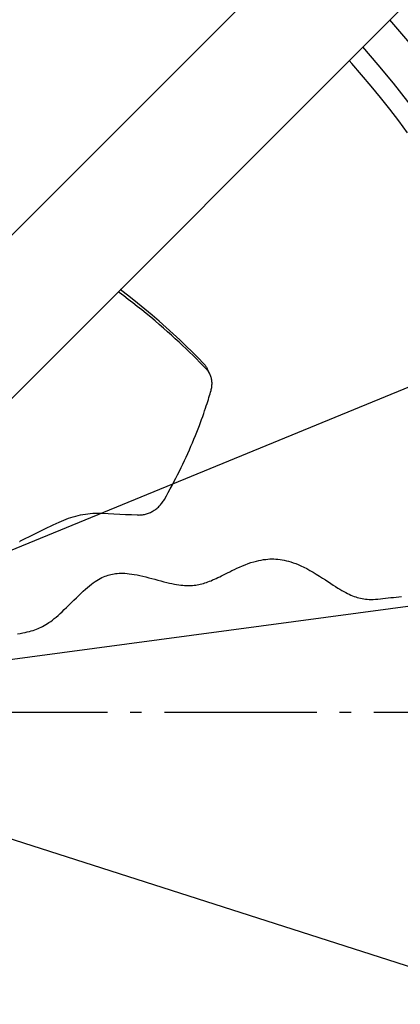
# Model space of a CAD drawing. Extents: x -1423 to 1504, y -761 to 1302.
# Drawn here: x 212 to 412, y -153 to 364 of the extents above; entities that cross this region are included whole.
import ezdxf

# ---------------------------------------------------------------- set-up
doc = ezdxf.new("R2010")
doc.units = 0
doc.header["$LTSCALE"] = 20
doc.linetypes.add('DASHDOT', pattern=[5.5, 4, -0.6, 0.3, -0.6])
for name, color, linetype in [('BASIS', 6, 'DASHDOT'), ('DETAIL', 5, 'CONTINUOUS'), ('SIZE', 30, 'CONTINUOUS')]:
    doc.layers.add(name, color=color, linetype=linetype)

msp = doc.modelspace()

# ---------------------------------------------------------------- linework, layer by layer
at = {"layer": 'BASIS', "color": 6, "linetype": 'DASHDOT'}
msp.add_line((697.86, 0), (-659.85, 0), dxfattribs=at)
at = {"layer": 'DETAIL', "color": 5, "linetype": 'CONTINUOUS'}
for p, q in [((502.01, 544.79), (75.13, 117.91)), ((544.79, 502.01), (117.91, 75.13)), ((386.36, 340.52), (384.91, 342.13)), ((391.44, 334.66), (386.36, 340.52)), ((396.44, 328.72), (391.44, 334.66)), ((401.36, 322.69), (396.44, 328.72)), ((406.2, 316.58), (401.36, 322.69)), ((410.95, 310.39), (406.2, 316.58)), ((415.62, 304.12), (410.95, 310.39)), ((264.06, 220.35), (263.52, 220.74)), ((266.46, 218.57), (264.06, 220.35)), ((266.08, 220.78), (264.64, 221.86)), ((269.94, 217.81), (266.08, 220.78)), ((268.85, 216.76), (266.46, 218.57)), ((273.78, 214.77), (269.94, 217.81)), ((271.22, 214.93), (268.85, 216.76)), ((273.59, 213.07), (271.22, 214.93)), ((275.96, 211.19), (273.59, 213.07)), ((277.59, 211.67), (273.78, 214.77)), ((278.3, 209.29), (275.96, 211.19)), ((281.37, 208.51), (277.59, 211.67)), ((280.62, 207.38), (278.3, 209.29)), ((282.9, 205.47), (280.62, 207.38)), ((285.12, 205.28), (281.37, 208.51)), ((285.13, 203.56), (282.9, 205.47)), ((288.81, 202.01), (285.12, 205.28)), ((287.31, 201.67), (285.13, 203.56)), ((289.45, 199.79), (287.31, 201.67)), ((292.42, 198.73), (288.81, 202.01)), ((291.52, 197.93), (289.45, 199.79)), ((293.54, 196.1), (291.52, 197.93)), ((295.92, 195.47), (292.42, 198.73)), ((295.51, 194.28), (293.54, 196.1)), ((297.42, 192.49), (295.51, 194.28)), ((299.26, 192.27), (295.92, 195.47)), ((299.29, 190.72), (297.42, 192.49)), ((302.46, 189.13), (299.26, 192.27)), ((301.1, 188.97), (299.29, 190.72)), ((302.88, 187.24), (301.1, 188.97)), ((305.5, 186.08), (302.46, 189.13)), ((304.63, 185.52), (302.88, 187.24)), ((308.4, 183.09), (305.5, 186.08)), ((306.35, 183.8), (304.63, 185.52)), ((308.06, 182.07), (306.35, 183.8)), ((309.76, 180.33), (308.06, 182.07)), ((308.4, 183.09), (308.67, 182.81)), ((308.67, 182.81), (308.93, 182.5)), ((308.93, 182.5), (309.18, 182.18)), ((309.18, 182.18), (309.43, 181.85)), ((309.43, 181.85), (309.67, 181.5)), ((309.67, 181.5), (309.9, 181.13)), ((309.9, 181.13), (310.11, 180.75)), ((310.03, 180.04), (309.76, 180.33)), ((310.29, 179.74), (310.03, 180.04)), ((310.11, 180.75), (310.29, 180.41)), ((311.24, 178.5), (310.29, 180.41)), ((310.55, 179.42), (310.29, 179.74)), ((310.8, 179.08), (310.55, 179.42)), ((311.04, 178.73), (310.8, 179.08)), ((311.27, 178.36), (311.04, 178.73)), ((311.48, 178.01), (311.24, 178.5)), ((311.49, 177.97), (311.27, 178.36)), ((311.68, 177.61), (311.48, 178.01)), ((311.68, 177.61), (311.49, 177.97)), ((311.89, 177.16), (311.68, 177.61)), ((312.07, 176.73), (311.89, 177.16)), ((312.23, 176.28), (312.07, 176.73)), ((312.38, 175.83), (312.23, 176.28)), ((312.5, 175.37), (312.38, 175.83)), ((312.61, 174.9), (312.5, 175.37)), ((312.7, 174.42), (312.61, 174.9)), ((312.67, 170.49), (312.74, 170.98)), ((312.76, 173.94), (312.7, 174.42)), ((312.74, 170.98), (312.79, 171.48)), ((312.81, 173.45), (312.76, 173.94)), ((312.79, 171.48), (312.83, 171.97)), ((312.84, 172.96), (312.81, 173.45)), ((312.83, 171.97), (312.84, 172.47)), ((312.84, 172.47), (312.84, 172.96)), ((311.22, 165.27), (311.51, 166.23)), ((311.51, 166.23), (311.79, 167.16)), ((311.79, 167.16), (312.06, 168.09)), ((312.06, 168.09), (312.33, 169)), ((312.33, 169), (312.46, 169.49)), ((312.46, 169.49), (312.57, 169.99)), ((312.57, 169.99), (312.67, 170.49)), ((309.42, 159.62), (309.84, 160.91)), ((309.84, 160.91), (310.23, 162.1)), ((310.23, 162.1), (310.59, 163.23)), ((310.59, 163.23), (310.92, 164.28)), ((310.92, 164.28), (311.22, 165.27)), ((307.38, 153.76), (307.94, 155.31)), ((307.94, 155.31), (308.46, 156.81)), ((308.46, 156.81), (308.96, 158.25)), ((308.96, 158.25), (309.42, 159.62)), ((305.53, 148.83), (306.18, 150.52)), ((306.18, 150.52), (306.79, 152.16)), ((306.79, 152.16), (307.38, 153.76)), ((303.35, 143.42), (304.11, 145.27)), ((304.11, 145.27), (304.84, 147.08)), ((304.84, 147.08), (305.53, 148.83)), ((300.93, 137.76), (301.75, 139.64)), ((301.75, 139.64), (302.56, 141.53)), ((302.56, 141.53), (303.35, 143.42)), ((299.24, 134.02), (300.09, 135.88)), ((300.09, 135.88), (300.93, 137.76)), ((296.61, 128.43), (297.5, 130.29)), ((297.5, 130.29), (298.38, 132.16)), ((298.38, 132.16), (299.24, 134.02)), ((293.82, 122.85), (294.76, 124.7)), ((294.76, 124.7), (295.69, 126.56)), ((295.69, 126.56), (296.61, 128.43)), ((290.89, 117.29), (291.88, 119.14)), ((291.88, 119.14), (292.86, 120.99)), ((292.86, 120.99), (293.82, 122.85)), ((288.85, 113.58), (289.88, 115.44)), ((289.88, 115.44), (290.89, 117.29)), ((285.06, 108.17), (285.45, 108.57)), ((285.45, 108.57), (285.83, 108.98)), ((285.83, 108.98), (286.2, 109.41)), ((286.2, 109.41), (286.55, 109.85)), ((286.55, 109.85), (286.89, 110.31)), ((286.89, 110.31), (287.21, 110.77)), ((287.21, 110.77), (287.51, 111.24)), ((287.51, 111.24), (287.8, 111.73)), ((287.8, 111.73), (288.85, 113.58)), ((241.22, 103.03), (242.48, 103.35)), ((242.48, 103.35), (243.75, 103.63)), ((243.75, 103.63), (245.03, 103.87)), ((245.03, 103.87), (246.31, 104.08)), ((246.31, 104.08), (247.59, 104.25)), ((247.59, 104.25), (248.87, 104.38)), ((248.87, 104.38), (250.15, 104.48)), ((250.15, 104.48), (251.44, 104.55)), ((251.44, 104.55), (252.72, 104.58)), ((252.72, 104.58), (254, 104.57)), ((254, 104.57), (255.27, 104.53)), ((255.27, 104.53), (258.31, 104.38)), ((258.31, 104.38), (261.34, 104.23)), ((261.34, 104.23), (264.38, 104.08)), ((264.38, 104.08), (267.42, 103.93)), ((267.42, 103.93), (270.46, 103.77)), ((270.46, 103.77), (273.5, 103.6)), ((273.5, 103.6), (273.96, 103.59)), ((273.96, 103.59), (274.42, 103.58)), ((274.42, 103.58), (274.9, 103.6)), ((274.9, 103.6), (275.38, 103.63)), ((275.38, 103.63), (275.87, 103.68)), ((275.87, 103.68), (276.37, 103.74)), ((276.37, 103.74), (276.88, 103.83)), ((276.88, 103.83), (277.39, 103.93)), ((277.39, 103.93), (277.91, 104.06)), ((277.91, 104.06), (278.43, 104.2)), ((278.43, 104.2), (278.95, 104.37)), ((278.95, 104.37), (279.46, 104.55)), ((279.46, 104.55), (279.98, 104.76)), ((279.98, 104.76), (280.48, 104.98)), ((280.48, 104.98), (280.98, 105.22)), ((280.98, 105.22), (281.47, 105.48)), ((281.47, 105.48), (281.95, 105.76)), ((281.95, 105.76), (282.43, 106.05)), ((282.43, 106.05), (282.9, 106.37)), ((282.9, 106.37), (283.35, 106.7)), ((283.35, 106.7), (283.8, 107.04)), ((283.8, 107.04), (284.23, 107.4)), ((284.23, 107.4), (284.65, 107.78)), ((284.65, 107.78), (285.06, 108.17)), ((227.93, 97.64), (229.42, 98.36)), ((229.42, 98.36), (230.98, 99.11)), ((230.98, 99.11), (232.6, 99.88)), ((232.6, 99.88), (233.8, 100.43)), ((233.8, 100.43), (235.01, 100.95)), ((235.01, 100.95), (236.23, 101.43)), ((236.23, 101.43), (237.47, 101.89)), ((237.47, 101.89), (238.71, 102.3)), ((238.71, 102.3), (239.96, 102.69)), ((239.96, 102.69), (241.22, 103.03)), ((217.97, 92.8), (219.39, 93.5)), ((219.39, 93.5), (220.82, 94.2)), ((220.82, 94.2), (222.24, 94.89)), ((222.24, 94.89), (223.65, 95.58)), ((223.65, 95.58), (225.06, 96.26)), ((225.06, 96.26), (226.48, 96.95)), ((226.48, 96.95), (227.93, 97.64)), ((211.65, 89.61), (211.81, 89.71)), ((211.81, 89.71), (211.97, 89.81)), ((211.97, 89.81), (212.13, 89.91)), ((212.13, 89.91), (212.3, 89.99)), ((212.3, 89.99), (213.7, 90.69)), ((213.7, 90.69), (215.12, 91.39)), ((215.12, 91.39), (216.54, 92.1)), ((216.54, 92.1), (217.97, 92.8)), ((330.28, 77.5), (331.79, 78.06)), ((331.79, 78.06), (333.3, 78.57)), ((333.3, 78.57), (334.75, 79.01)), ((334.75, 79.01), (336.15, 79.39)), ((336.15, 79.39), (337.46, 79.71)), ((337.46, 79.71), (338.71, 79.96)), ((338.71, 79.96), (339.9, 80.16)), ((339.9, 80.16), (341.03, 80.31)), ((341.03, 80.31), (342.14, 80.43)), ((342.14, 80.43), (343.21, 80.5)), ((343.21, 80.5), (344.28, 80.53)), ((344.28, 80.53), (345.34, 80.52)), ((345.34, 80.52), (346.41, 80.47)), ((346.41, 80.47), (347.49, 80.38)), ((347.49, 80.38), (348.58, 80.25)), ((348.58, 80.25), (349.68, 80.07)), ((349.68, 80.07), (350.8, 79.85)), ((350.8, 79.85), (351.94, 79.59)), ((351.94, 79.59), (353.1, 79.29)), ((353.1, 79.29), (354.29, 78.93)), ((354.29, 78.93), (355.53, 78.52)), ((355.53, 78.52), (356.81, 78.05)), ((356.81, 78.05), (358.15, 77.52)), ((358.15, 77.52), (359.56, 76.91)), ((258.98, 72.23), (259.77, 72.43)), ((259.77, 72.43), (260.56, 72.6)), ((260.56, 72.6), (261.38, 72.74)), ((261.38, 72.74), (262.22, 72.85)), ((262.22, 72.85), (263.09, 72.94)), ((263.09, 72.94), (264.01, 72.99)), ((264.01, 72.99), (264.97, 73.02)), ((264.97, 73.02), (265.98, 73.01)), ((265.98, 73.01), (267.05, 72.97)), ((267.05, 72.97), (268.19, 72.89)), ((268.19, 72.89), (269.4, 72.77)), ((269.4, 72.77), (270.68, 72.6)), ((270.68, 72.6), (272.03, 72.38)), ((272.03, 72.38), (273.46, 72.12)), ((318.9, 72.21), (319.93, 72.73)), ((319.93, 72.73), (321, 73.28)), ((321, 73.28), (322.13, 73.84)), ((322.13, 73.84), (323.32, 74.43)), ((323.32, 74.43), (324.58, 75.04)), ((324.58, 75.04), (325.91, 75.66)), ((325.91, 75.66), (327.31, 76.28)), ((327.31, 76.28), (328.78, 76.9)), ((328.78, 76.9), (330.28, 77.5)), ((359.56, 76.91), (361.05, 76.21)), ((361.05, 76.21), (362.62, 75.42)), ((362.62, 75.42), (364.26, 74.54)), ((364.26, 74.54), (365.94, 73.59)), ((365.94, 73.59), (367.64, 72.57)), ((367.64, 72.57), (369.31, 71.53)), ((248.47, 66.44), (249.49, 67.24)), ((249.49, 67.24), (250.49, 67.97)), ((250.49, 67.97), (251.45, 68.64)), ((251.45, 68.64), (252.39, 69.24)), ((252.39, 69.24), (253.29, 69.79)), ((253.29, 69.79), (254.16, 70.27)), ((254.16, 70.27), (255.01, 70.71)), ((255.01, 70.71), (255.83, 71.09)), ((255.83, 71.09), (256.63, 71.43)), ((256.63, 71.43), (257.42, 71.74)), ((257.42, 71.74), (258.2, 72)), ((258.2, 72), (258.98, 72.23)), ((273.46, 72.12), (274.95, 71.82)), ((274.95, 71.82), (276.48, 71.47)), ((276.48, 71.47), (278.06, 71.09)), ((278.06, 71.09), (279.66, 70.68)), ((279.66, 70.68), (281.26, 70.26)), ((281.26, 70.26), (282.87, 69.83)), ((282.87, 69.83), (284.46, 69.4)), ((284.46, 69.4), (286.03, 68.98)), ((286.03, 68.98), (287.56, 68.58)), ((287.56, 68.58), (289.04, 68.22)), ((289.04, 68.22), (290.45, 67.89)), ((290.45, 67.89), (291.8, 67.59)), ((291.8, 67.59), (293.07, 67.34)), ((293.07, 67.34), (294.26, 67.13)), ((305.88, 67.08), (306.69, 67.25)), ((306.69, 67.25), (307.49, 67.46)), ((307.49, 67.46), (308.29, 67.68)), ((308.29, 67.68), (309.08, 67.92)), ((309.08, 67.92), (309.87, 68.19)), ((309.87, 68.19), (310.66, 68.48)), ((310.66, 68.48), (311.48, 68.78)), ((311.48, 68.78), (312.31, 69.12)), ((312.31, 69.12), (313.17, 69.49)), ((313.17, 69.49), (314.07, 69.88)), ((314.07, 69.88), (314.99, 70.31)), ((314.99, 70.31), (315.94, 70.76)), ((315.94, 70.76), (316.91, 71.22)), ((316.91, 71.22), (317.89, 71.71)), ((317.89, 71.71), (318.9, 72.21)), ((369.31, 71.53), (370.91, 70.5)), ((370.91, 70.5), (372.44, 69.49)), ((372.44, 69.49), (375.24, 67.64)), ((375.24, 67.64), (376.53, 66.79)), ((242.82, 61.41), (244.03, 62.55)), ((244.03, 62.55), (245.19, 63.63)), ((245.19, 63.63), (246.32, 64.64)), ((246.32, 64.64), (247.41, 65.58)), ((247.41, 65.58), (248.47, 66.44)), ((294.26, 67.13), (295.39, 66.96)), ((295.39, 66.96), (296.46, 66.82)), ((296.46, 66.82), (297.46, 66.71)), ((297.46, 66.71), (298.42, 66.63)), ((298.42, 66.63), (299.32, 66.58)), ((299.32, 66.58), (300.18, 66.56)), ((300.18, 66.56), (301.02, 66.56)), ((301.02, 66.56), (301.83, 66.58)), ((301.83, 66.58), (302.64, 66.63)), ((302.64, 66.63), (303.45, 66.7)), ((303.45, 66.7), (304.26, 66.8)), ((304.26, 66.8), (305.07, 66.92)), ((305.07, 66.92), (305.88, 67.08)), ((376.53, 66.79), (377.76, 66)), ((377.76, 66), (378.92, 65.26)), ((378.92, 65.26), (380.03, 64.59)), ((380.03, 64.59), (381.1, 63.96)), ((381.1, 63.96), (382.11, 63.39)), ((382.11, 63.39), (383.08, 62.87)), ((383.08, 62.87), (384.02, 62.4)), ((384.02, 62.4), (384.93, 61.96)), ((237.69, 56.31), (240.28, 58.91)), ((240.28, 58.91), (241.57, 60.18)), ((241.57, 60.18), (242.82, 61.41)), ((384.93, 61.96), (385.8, 61.57)), ((385.8, 61.57), (386.66, 61.22)), ((386.66, 61.22), (387.5, 60.89)), ((387.5, 60.89), (388.33, 60.6)), ((388.33, 60.6), (389.16, 60.34)), ((389.16, 60.34), (389.98, 60.11)), ((389.98, 60.11), (390.82, 59.9)), ((390.82, 59.9), (391.66, 59.73)), ((391.66, 59.73), (392.53, 59.58)), ((392.53, 59.58), (393.43, 59.46)), ((393.43, 59.46), (394.37, 59.38)), ((394.37, 59.38), (395.36, 59.32)), ((395.36, 59.32), (396.41, 59.3)), ((396.41, 59.3), (397.52, 59.32)), ((397.52, 59.32), (398.71, 59.36)), ((398.71, 59.36), (399.96, 59.45)), ((399.96, 59.45), (401.27, 59.56)), ((401.27, 59.56), (402.63, 59.7)), ((402.63, 59.7), (404.01, 59.86)), ((404.01, 59.86), (405.39, 60.03)), ((405.39, 60.03), (406.78, 60.2)), ((406.78, 60.2), (408.17, 60.36)), ((408.17, 60.36), (409.56, 60.51)), ((409.56, 60.51), (410.96, 60.64)), ((410.96, 60.64), (412.35, 60.74)), ((231.95, 50.88), (233.01, 51.82)), ((233.01, 51.82), (234.11, 52.83)), ((234.11, 52.83), (235.25, 53.92)), ((235.25, 53.92), (236.44, 55.08)), ((236.44, 55.08), (237.69, 56.31)), ((225.5, 46.05), (226.34, 46.57)), ((226.34, 46.57), (227.2, 47.15)), ((227.2, 47.15), (228.09, 47.77)), ((228.09, 47.77), (229.01, 48.46)), ((229.01, 48.46), (229.95, 49.2)), ((229.95, 49.2), (230.94, 50)), ((230.94, 50), (231.95, 50.88)), ((210.72, 41.26), (212.13, 41.48)), ((212.13, 41.48), (213.44, 41.71)), ((213.44, 41.71), (214.67, 41.95)), ((214.67, 41.95), (215.82, 42.2)), ((215.82, 42.2), (216.89, 42.47)), ((216.89, 42.47), (217.89, 42.74)), ((217.89, 42.74), (218.84, 43.03)), ((218.84, 43.03), (219.75, 43.33)), ((219.75, 43.33), (220.61, 43.64)), ((220.61, 43.64), (221.45, 43.98)), ((221.45, 43.98), (222.26, 44.33)), ((222.26, 44.33), (223.07, 44.71)), ((223.07, 44.71), (223.87, 45.12)), ((223.87, 45.12), (224.68, 45.56)), ((224.68, 45.56), (225.5, 46.05))]:
    msp.add_line(p, q, dxfattribs=at)
for radius, start, end in [(545, 318.1818, 41.8182), (525, 318.3032, 41.6968)]:
    msp.add_arc((0, 0), radius, start, end, dxfattribs=at)
at = {"layer": 'SIZE', "color": 30, "linetype": 'CONTINUOUS'}
for p, q in [((-504.2, -206.91), (504.2, 206.91)), ((-490.46, 157.08), (490.46, -157.08)), ((-520.34, -69.8), (520.34, 69.8))]:
    msp.add_line(p, q, dxfattribs=at)

doc.saveas('drawing.dxf')
